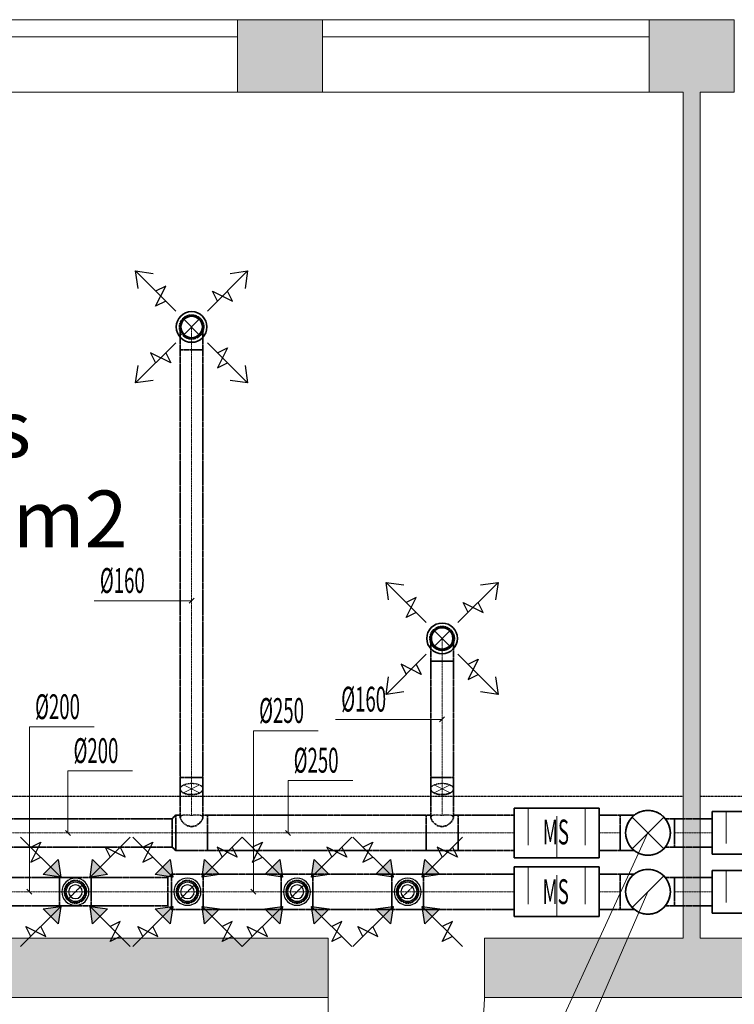
# Model space of a CAD drawing. Units: millimetres. Extents: x 0 to 188034, y -45709 to 84606.
# Drawn here: x 148477 to 153511, y 75458 to 82395 of the extents above; entities that cross this region are included whole.
import ezdxf
from ezdxf.enums import TextEntityAlignment as Align

# ---------------------------------------------------------------- set-up
doc = ezdxf.new("R2010")
doc.units = ezdxf.units.MM
for name, pattern in [('CenterLine', [17.2, 13, -2, 0.2, -2]), ('Hidden', [3, 2, -1]), ('UnderCeiling', [6.7, 4.2, -1, 0.5, -1])]:
    doc.linetypes.add(name, pattern=pattern)
for name, color, linetype, lineweight in [('ArchiCAD Doors_Pen_No__100', 7, 'Continuous', 20), ('ArchiCAD Windows_Pen_No__100', 7, 'Continuous', 20), ('GARNIIS', 5, 'Hidden', 30), ('Vormistus.ruumitsoonid_Pen_No__100', 7, 'Continuous', 20)]:
    doc.layers.add(name, color=color, linetype=linetype, lineweight=lineweight)
for name, color, linetype in [('VENT--ELEM', 7, 'Continuous'), ('VENT-SP1', 7, 'Continuous'), ('VENT-SP1-ELEM', 7, 'Continuous'), ('VENT-SP1-ELEM-', 7, 'Continuous'), ('VENT-SP1-TEKST', 7, 'Continuous'), ('VENT-VT1', 7, 'Continuous'), ('VENT-VT1-ELEM', 7, 'Continuous'), ('VENT-VT1-ELEM-', 7, 'Continuous'), ('VENT-VT1-TEKST', 7, 'Continuous')]:
    doc.layers.add(name, color=color, linetype=linetype)
doc.styles.add('a_ust', font='romans.shx', dxfattribs={"width": 0.55})
doc.styles.add('GENERATED_STYLE_1', font='arial.ttf')
doc.styles.add('GENERATED_STYLE_2', font='simplex8.shx')

# ---------------------------------------------------------------- blocks, each defined once
blk = doc.blocks.new('klass_080_65_2', base_point=(-292581.6, -10718.3))
at = {"linetype": 'Continuous', "lineweight": 0, "flags": 1}
for tag in ['ROOM_NUMBER', 'ROOM_AREA', 'ROOM_PERIM', 'ROOM_WALLS_SURF', 'ROOM_DOORS_SURF', 'ROOM_WINDS_SURF', 'ROOM_BASELEV', 'ROOM_HEIGHT', 'ROOM_NET_AREA', 'ROOM_REDUCED_AREA', 'ROOM_CALC_AREA', 'ROOM_VOLUME']:
    blk.add_attdef(tag, text='', height=2000, dxfattribs=at).set_placement((-292581.6, -11751.4), align=Align.BOTTOM_LEFT)
at = {"layer": 'Vormistus.ruumitsoonid_Pen_No__100', "linetype": 'Continuous', "insert": (-293907.3, -10809.7), "char_height": 400, "attachment_point": 1, "style": 'GENERATED_STYLE_1'}
blk.add_mtext('{A: 50,2 m2}', dxfattribs=at)
at = {"layer": 'Vormistus.ruumitsoonid_Pen_No__100', "style": 'GENERATED_STYLE_2'}
blk.add_attdef('ROOM_NAME', text='', height=400, dxfattribs=at).set_placement((-293265.5, -10699.4), align=Align.BOTTOM_LEFT)
blk = doc.blocks.new('PÕHIKORRUSE PLAAN_ALUS')
at = {"linetype": 'Continuous', "lineweight": 0}
for points in [[(64428, 90306.1), (64428, 89966.1), (65028, 89966.1), (65028, 90306.1), (65028, 90356.1), (65028, 90476.1), (64428, 90476.1), (64428, 90356.1)], [(67328, 90306.1), (67328, 89966.1), (67928, 89966.1), (67928, 90306.1), (67928, 90356.1), (67928, 90476.1), (67328, 90476.1), (67328, 90356.1)], [(67568, 89966.1), (67568, 84006.1), (67688, 84006.1), (67688, 89966.1)], [(54378, 84006.1), (54378, 83586.1), (65068, 83586.1), (65068, 84006.1)], [(66168, 84006.1), (66168, 83586.1), (71088, 83586.1), (71088, 84006.1)]]:
    blk.add_hatch(color=254, dxfattribs=at).paths.add_polyline_path(points, flags=0)
at = {"color": 254, "linetype": 'Continuous', "lineweight": 0}
for p, q in [((64428, 90476.1), (64428, 90356.1)), ((65028, 90476.1), (64428, 90476.1)), ((65028, 90476.1), (65028, 90356.1)), ((67328, 90476.1), (67328, 90356.1)), ((67928, 90476.1), (67328, 90476.1)), ((67928, 90476.1), (67928, 90356.1)), ((64428, 90356.1), (64428, 90306.1)), ((65028, 90356.1), (65028, 90306.1)), ((67328, 90356.1), (67328, 90306.1)), ((67928, 90356.1), (67928, 90306.1)), ((64428, 90306.1), (64428, 89966.1)), ((65028, 90306.1), (65028, 89966.1)), ((67328, 90306.1), (67328, 89966.1)), ((67928, 90306.1), (67928, 89966.1)), ((64428, 89966.1), (65028, 89966.1)), ((67328, 89966.1), (67568, 89966.1)), ((67568, 89966.1), (67568, 84006.1)), ((67688, 89966.1), (67928, 89966.1)), ((67688, 84006.1), (67688, 89966.1)), ((65068, 84006.1), (59138, 84006.1)), ((65068, 83586.1), (65068, 84006.1)), ((66168, 83586.1), (66168, 84006.1)), ((67568, 84006.1), (66168, 84006.1)), ((71088, 84006.1), (67688, 84006.1)), ((54378, 83586.1), (65068, 83586.1)), ((66168, 83586.1), (71088, 83586.1))]:
    blk.add_line(p, q, dxfattribs=at)
at = {"layer": 'ArchiCAD Doors_Pen_No__100', "color": 254, "linetype": 'Continuous', "lineweight": 0}
for p, q in [((65068, 83586.1), (65068, 84006.1)), ((66168, 83586.1), (66168, 84006.1)), ((65068, 83586.1), (65068, 82486.1))]:
    blk.add_line(p, q, dxfattribs=at)
blk.add_arc((65068, 83586.1), 1100, 270, 0, dxfattribs=at)
at = {"layer": 'ArchiCAD Windows_Pen_No__100', "color": 254, "linetype": 'Continuous', "lineweight": 0}
for p, q in [((64428, 90476.1), (62128, 90476.1)), ((67328, 90476.1), (65028, 90476.1)), ((63278, 90356.1), (62128, 90356.1)), ((64428, 90356.1), (63278, 90356.1)), ((64428, 90356.1), (64428, 90306.1)), ((66178, 90356.1), (65028, 90356.1)), ((65028, 90356.1), (65028, 90306.1)), ((67328, 90356.1), (66178, 90356.1)), ((67328, 90356.1), (67328, 90306.1)), ((64428, 89966.1), (62128, 89966.1)), ((64428, 89966.1), (62128, 89966.1)), ((67328, 89966.1), (65028, 89966.1)), ((67328, 89966.1), (65028, 89966.1))]:
    blk.add_line(p, q, dxfattribs=at)
at = {"color": 254, "linetype": 'Continuous', "lineweight": 0}
ref = blk.add_blockref('klass_080_65_2', (62383.6, 87250.1), dxfattribs=at)
ref.add_attrib('ROOM_NAME', 'klass', dxfattribs={"layer": 'Vormistus.ruumitsoonid_Pen_No__100', "color": 7, "linetype": 'Continuous', "height": 400, "style": 'GENERATED_STYLE_2'}).set_placement((61699.7, 87269), align=Align.BOTTOM_LEFT)

msp = doc.modelspace()

# ---------------------------------------------------------------- hatches: boundary and pattern name
at = {"layer": 'VENT--ELEM', "linetype": 'Continuous', "lineweight": 25}
for points in [[(151089.3, 76477.6), (151107, 76353.9), (150983.3, 76371.6)], [(151436.5, 76371.6), (151312.8, 76353.9), (151330.4, 76477.6)], [(150983.3, 76130.4), (151107, 76148.1), (151089.3, 76024.4)], [(151330.4, 76024.4), (151312.8, 76148.1), (151436.5, 76130.4)]]:
    msp.add_hatch(color=3, dxfattribs=at).paths.add_polyline_path(points, flags=0)
at = {"layer": 'VENT-VT1-ELEM', "linetype": 'Continuous', "lineweight": 25}
for points in [[(148749.3, 76477.6), (148767, 76353.9), (148643.3, 76371.6)], [(149096.5, 76371.6), (148972.8, 76353.9), (148990.4, 76477.6)], [(149538.3, 76477.6), (149556, 76353.9), (149432.3, 76371.6)], [(149885.5, 76371.6), (149761.8, 76353.9), (149779.4, 76477.6)], [(150310.3, 76477.6), (150328, 76353.9), (150204.3, 76371.6)], [(150657.5, 76371.6), (150533.8, 76353.9), (150551.4, 76477.6)], [(148643.3, 76130.4), (148767, 76148.1), (148749.3, 76024.4)], [(148990.4, 76024.4), (148972.8, 76148.1), (149096.5, 76130.4)], [(149432.3, 76130.4), (149556, 76148.1), (149538.3, 76024.4)], [(149779.4, 76024.4), (149761.8, 76148.1), (149885.5, 76130.4)], [(150204.3, 76130.4), (150328, 76148.1), (150310.3, 76024.4)], [(150551.4, 76024.4), (150533.8, 76148.1), (150657.5, 76130.4)]]:
    msp.add_hatch(color=3, dxfattribs=at).paths.add_polyline_path(points, flags=0)

# ---------------------------------------------------------------- linework, layer by layer
at = {"layer": 'GARNIIS'}
for p, q in [((144721, 76925.1), (153151, 76925.1)), ((153271, 76925.1), (158951, 76925.1))]:
    msp.add_line(p, q, dxfattribs=at)
at = {"layer": 'VENT--ELEM', "color": 3, "linetype": 'Continuous', "lineweight": 25}
for p, q in [((151107, 76353.9, 2481), (150824.2, 76636.7, 2481)), ((150894.9, 76566, 2481), (150965.6, 76601.4, 2481)), ((150965.6, 76601.4, 2481), (150894.9, 76460, 2481)), ((151312.8, 76353.9, 2481), (151595.6, 76636.7, 2481)), ((151560.2, 76495.3, 2481), (151418.8, 76566, 2481)), ((151418.8, 76566, 2481), (151454.2, 76495.3, 2481)), ((151524.9, 76566, 2481), (151560.2, 76495.3, 2481)), ((150894.9, 76460, 2481), (150965.6, 76495.3, 2481)), ((151089.3, 76477.6, 2481), (151107, 76353.9, 2481)), ((151312.8, 76353.9, 2481), (151330.4, 76477.6, 2481)), ((151107, 76353.9, 2481), (150983.3, 76371.6, 2481)), ((151436.5, 76371.6, 2481), (151312.8, 76353.9, 2481)), ((151107, 76148.1, 2481), (150824.2, 75865.3, 2481)), ((150983.3, 76130.4, 2481), (151107, 76148.1, 2481)), ((151107, 76148.1, 2481), (151089.3, 76024.4, 2481)), ((151312.8, 76148.1, 2481), (151595.6, 75865.3, 2481)), ((151330.4, 76024.4, 2481), (151312.8, 76148.1, 2481)), ((151312.8, 76148.1, 2481), (151436.5, 76130.4, 2481)), ((151454.2, 75900.6, 2481), (151524.9, 76042, 2481)), ((151524.9, 76042, 2481), (151454.2, 76006.7, 2481)), ((150894.9, 75936, 2481), (150859.5, 76006.7, 2481)), ((150859.5, 76006.7, 2481), (151000.9, 75936, 2481)), ((151000.9, 75936, 2481), (150965.6, 76006.7, 2481)), ((151524.9, 75936, 2481), (151454.2, 75900.6, 2481))]:
    msp.add_line(p, q, dxfattribs=at)
for points in [[(151089.3, 76477.6, 2481), (151107, 76353.9, 2481), (150983.3, 76371.6, 2481)], [(151436.5, 76371.6, 2481), (151312.8, 76353.9, 2481), (151330.4, 76477.6, 2481)], [(150983.3, 76130.4, 2481), (151107, 76148.1, 2481), (151089.3, 76024.4, 2481)], [(151330.4, 76024.4, 2481), (151312.8, 76148.1, 2481), (151436.5, 76130.4, 2481)]]:
    msp.add_3dface(points, dxfattribs=at)
at = {"layer": 'VENT-SP1', "color": 7, "linetype": 'Continuous', "lineweight": 18}
for p, q in [((149631.7, 80173.5, 2840), (149744.8, 80286.6, 2840)), ((149631.7, 80286.6, 2840), (149744.8, 80173.5, 2840)), ((151396.3, 77979.4, 2840), (151509.5, 78092.6, 2840)), ((151396.3, 78092.6, 2840), (151509.5, 77979.4, 2840)), ((149744.8, 77003.6, 2929.6), (149631.7, 76947, 3027.6)), ((149744.8, 76947, 3027.6), (149631.7, 77003.6, 2929.6)), ((151509.5, 77003.6, 2929.6), (151396.3, 76947, 3027.6)), ((151509.5, 76947, 3027.6), (151396.3, 77003.6, 2929.6)), ((153014.4, 76777.4, 3500), (152791.6, 76554.6, 3500)), ((153014.4, 76554.6, 3500), (152791.6, 76777.4, 3500))]:
    msp.add_line(p, q, dxfattribs=at)
at = {"layer": 'VENT-SP1', "color": 7, "linetype": 'Continuous', "lineweight": -3}
for p, q in [((149688.3, 80230.1, 2752.5), (149688.3, 80230.1, 2751.5)), ((151452.9, 78036, 2752.5), (151452.9, 78036, 2751.5)), ((152903, 76666, 2490), (152903, 76666, 2489)), ((152903, 76666, 2557.5), (152903, 76666, 2556.5)), ((152903, 76666, 3225), (152903, 76666, 3224)), ((152903, 76666, 3475), (152903, 76666, 3474))]:
    msp.add_line(p, q, dxfattribs=at)
at = {"layer": 'VENT-SP1', "color": 1, "linetype": 'UnderCeiling', "lineweight": 35}
for p, q in [((149608.3, 77055.3, 3000), (149608.3, 80070.1, 3000)), ((149768.3, 77055.3, 3000), (149768.3, 80070.1, 3000)), ((151372.9, 77055.3, 3000), (151372.9, 77876, 3000)), ((151532.9, 77055.3, 3000), (151532.9, 77876, 3000)), ((149608.3, 76795, 2874.5), (149608.3, 76975.3, 2978.6)), ((149768.3, 76795, 2874.5), (149768.3, 76975.3, 2978.6)), ((151372.9, 76795, 2874.5), (151372.9, 76975.3, 2978.6)), ((151532.9, 76795, 2874.5), (151532.9, 76975.3, 2978.6)), ((149608.3, 76774.3, 2862.5), (149608.3, 76795, 2874.5)), ((149768.3, 76774.3, 2862.5), (149768.3, 76795, 2874.5)), ((151372.9, 76774.3, 2862.5), (151372.9, 76795, 2874.5)), ((151532.9, 76774.3, 2862.5), (151532.9, 76795, 2874.5)), ((148082.2, 76766, 2800), (149551.3, 76766, 2800)), ((149576.3, 76791, 2800), (149551.3, 76766, 2800)), ((149608.3, 76791, 2800), (149576.3, 76791, 2800)), ((149608.3, 76774.3, 2862.5), (149614.4, 76755.6, 2887.1)), ((149614.4, 76755.6, 2887.1), (149631.7, 76734.2, 2904.7)), ((149631.7, 76734.2, 2904.7), (149657.7, 76716.3, 2914.4)), ((149718.9, 76716.3, 2914.4), (149744.8, 76734.2, 2904.7)), ((149744.8, 76734.2, 2904.7), (149762.2, 76755.6, 2887.1)), ((149762.2, 76755.6, 2887.1), (149768.3, 76774.3, 2862.5)), ((149800.3, 76791, 2800), (149768.3, 76791, 2800)), ((149800.3, 76791, 2800), (151340.9, 76791, 2800)), ((151372.9, 76791, 2800), (151340.9, 76791, 2800)), ((151372.9, 76774.3, 2862.5), (151379, 76755.6, 2887.1)), ((151379, 76755.6, 2887.1), (151396.3, 76734.2, 2904.7)), ((151396.3, 76734.2, 2904.7), (151422.3, 76716.3, 2914.4)), ((151483.5, 76716.3, 2914.4), (151509.5, 76734.2, 2904.7)), ((151509.5, 76734.2, 2904.7), (151526.8, 76755.6, 2887.1)), ((151526.8, 76755.6, 2887.1), (151532.9, 76774.3, 2862.5)), ((151564.9, 76791, 2800), (151532.9, 76791, 2800)), ((151564.9, 76791, 2800), (151959.9, 76791, 2800)), ((152559.9, 76791, 2800), (152708, 76791, 2800)), ((152807.2, 76791, 2800), (152708, 76791, 2800)), ((153024.7, 76766, 2800), (153090.5, 76766, 2800)), ((153090.5, 76766, 2800), (153354, 76766, 2800)), ((149657.7, 76716.3, 2914.4), (149688.3, 76709.2, 2917.3)), ((149688.3, 76709.2, 2917.3), (149718.9, 76716.3, 2914.4)), ((151422.3, 76716.3, 2914.4), (151452.9, 76709.2, 2917.3)), ((151452.9, 76709.2, 2917.3), (151483.5, 76716.3, 2914.4)), ((148082.2, 76566, 2800), (149551.3, 76566, 2800)), ((149576.3, 76541, 2800), (149551.3, 76566, 2800)), ((149800.3, 76541, 2800), (149576.3, 76541, 2800)), ((149800.3, 76541, 2800), (151340.9, 76541, 2800)), ((151564.9, 76541, 2800), (151340.9, 76541, 2800)), ((151564.9, 76541, 2800), (151959.9, 76541, 2800)), ((152559.9, 76541, 2800), (152708, 76541, 2800)), ((152807.2, 76541, 2800), (152708, 76541, 2800)), ((153024.7, 76566, 2800), (153090.5, 76566, 2800)), ((153090.5, 76566, 2800), (153354, 76566, 2800))]:
    msp.add_line(p, q, dxfattribs=at)
at = {"layer": 'VENT-SP1', "color": 7, "linetype": 'CenterLine', "lineweight": 18}
for p, q in [((149688.3, 77055.3, 3000), (149688.3, 80070.1, 3000)), ((151452.9, 77055.3, 3000), (151452.9, 77876, 3000)), ((149688.3, 76795, 2874.5), (149688.3, 76975.3, 2978.6)), ((151452.9, 76795, 2874.5), (151452.9, 76975.3, 2978.6)), ((148082.2, 76666, 2800), (149551.3, 76666, 2800)), ((149576.3, 76666, 2800), (149551.3, 76666, 2800)), ((149800.3, 76666, 2800), (149576.3, 76666, 2800)), ((149800.3, 76666, 2800), (151340.9, 76666, 2800)), ((151564.9, 76666, 2800), (151340.9, 76666, 2800)), ((151564.9, 76666, 2800), (151959.9, 76666, 2800)), ((152559.9, 76666, 2800), (152708, 76666, 2800)), ((152903, 76666, 2625), (152903, 76666, 2975)), ((153090.5, 76666, 2800), (153354, 76666, 2800))]:
    msp.add_line(p, q, dxfattribs=at)
at = {"layer": 'VENT-SP1', "color": 7, "linetype": 'Hidden', "lineweight": -3}
for p, q in [((149614.4, 76786.3, 2834.1), (149608.3, 76774.3, 2862.5)), ((149631.7, 76790.8, 2806.7), (149614.4, 76786.3, 2834.1)), ((149657.7, 76790.3, 2786.4), (149631.7, 76790.8, 2806.7)), ((149688.3, 76789.2, 2778.7), (149657.7, 76790.3, 2786.4)), ((149718.9, 76790.3, 2786.4), (149688.3, 76789.2, 2778.7)), ((149744.8, 76790.8, 2806.7), (149718.9, 76790.3, 2786.4)), ((149762.2, 76786.3, 2834.1), (149744.8, 76790.8, 2806.7)), ((149768.3, 76774.3, 2862.5), (149762.2, 76786.3, 2834.1)), ((151379, 76786.3, 2834.1), (151372.9, 76774.3, 2862.5)), ((151396.3, 76790.8, 2806.7), (151379, 76786.3, 2834.1)), ((151422.3, 76790.3, 2786.4), (151396.3, 76790.8, 2806.7)), ((151452.9, 76789.2, 2778.7), (151422.3, 76790.3, 2786.4)), ((151483.5, 76790.3, 2786.4), (151452.9, 76789.2, 2778.7)), ((151509.5, 76790.8, 2806.7), (151483.5, 76790.3, 2786.4)), ((151526.8, 76786.3, 2834.1), (151509.5, 76790.8, 2806.7)), ((151532.9, 76774.3, 2862.5), (151526.8, 76786.3, 2834.1))]:
    msp.add_line(p, q, dxfattribs=at)
at = {"layer": 'VENT-SP1', "color": 1, "linetype": 'UnderCeiling', "lineweight": 35}
msp.add_circle((152903, 76666, 2975), 157.5, dxfattribs=at)
at = {"layer": 'VENT-SP1', "color": 1, "linetype": 'Continuous', "lineweight": 35}
msp.add_circle((152903, 76666, 3500), 157.5, dxfattribs=at)
at = {"layer": 'VENT-SP1', "color": 1, "linetype": 'UnderCeiling', "lineweight": 35, "extrusion": (0, 0, -1)}
for centre in [(149688.3, 80230.1, 2840), (151452.9, 78036, 2840)]:
    msp.add_ellipse(centre, major_axis=(-80, 0), ratio=1, start_param=0, end_param=3.141593, dxfattribs=at)
at = {"layer": 'VENT-SP1', "color": 7, "linetype": 'Hidden', "lineweight": -3, "extrusion": (0, 0, -1)}
for centre in [(149688.3, 80230.1, 2840), (151452.9, 78036, 2840)]:
    msp.add_ellipse(centre, major_axis=(80, 0), ratio=1, start_param=0, end_param=3.141593, dxfattribs=at)
at = {"layer": 'VENT-SP1', "color": 1, "linetype": 'UnderCeiling', "lineweight": 35, "extrusion": (-1, 0, 0)}
for centre, major_axis, end_param in [((149608.3, 80070.1, 2840), (0, 0, 160), 1.570796), ((149768.3, 80070.1, 2840), (0, 0, 160), 1.570796), ((151372.9, 77876, 2840), (0, 0, 160), 1.570796), ((151532.9, 77876, 2840), (0, 0, 160), 1.570796), ((149551.3, 76666, 2800), (0, -100), 3.141593), ((149576.3, 76666, 2800), (0, -125), 3.141593), ((149800.3, 76666, 2800), (0, -125), 3.141593), ((151340.9, 76666, 2800), (0, -125), 3.141593), ((151564.9, 76666, 2800), (0, -125), 3.141593), ((152708, 76666, 2800), (0, -125), 3.141593)]:
    msp.add_ellipse(centre, major_axis=major_axis, ratio=1, start_param=0, end_param=end_param, dxfattribs=at)
at = {"layer": 'VENT-SP1', "color": 7, "linetype": 'CenterLine', "lineweight": 18, "extrusion": (-1, 0, 0)}
for centre in [(149688.3, 80070.1, 2840), (151452.9, 77876, 2840)]:
    msp.add_ellipse(centre, major_axis=(0, 0, 160), ratio=1, start_param=0, end_param=1.570796, dxfattribs=at)
at = {"layer": 'VENT-SP1', "color": 1, "linetype": 'UnderCeiling', "lineweight": 35, "extrusion": (0, -1, 0)}
for centre in [(149688.3, 80070.1, 3000), (151452.9, 77876, 3000)]:
    msp.add_ellipse(centre, major_axis=(80, 0), ratio=1, start_param=0, end_param=3.141593, dxfattribs=at)
at = {"layer": 'VENT-SP1', "color": 1, "linetype": 'UnderCeiling', "lineweight": 35, "extrusion": (0, 1, 0)}
for centre in [(149688.3, 77055.3, 3000), (151452.9, 77055.3, 3000)]:
    msp.add_ellipse(centre, major_axis=(-80, 0), ratio=1, start_param=0, end_param=3.141593, dxfattribs=at)
at = {"layer": 'VENT-SP1', "color": 1, "linetype": 'UnderCeiling', "lineweight": 35, "extrusion": (1, 0, 0)}
for centre, major_axis, end_param in [((149608.3, 77055.3, 2840), (0, 0, 160), 0.523599), ((149768.3, 77055.3, 2840), (0, 0, 160), 0.523599), ((151372.9, 77055.3, 2840), (0, 0, 160), 0.523599), ((151532.9, 77055.3, 2840), (0, 0, 160), 0.523599), ((153090.5, 76666, 2800), (0, 100), 3.141593)]:
    msp.add_ellipse(centre, major_axis=major_axis, ratio=1, start_param=0, end_param=end_param, dxfattribs=at)
at = {"layer": 'VENT-SP1', "color": 7, "linetype": 'Hidden', "lineweight": -3, "extrusion": (0, -0.866025, -0.5)}
for centre in [(149688.3, 76975.3, 2978.6), (151452.9, 76975.3, 2978.6)]:
    msp.add_ellipse(centre, major_axis=(-80, 0), ratio=1, start_param=0, end_param=3.141593, dxfattribs=at)
at = {"layer": 'VENT-SP1', "color": 7, "linetype": 'CenterLine', "lineweight": 18, "extrusion": (1, 0, 0)}
for centre in [(149688.3, 77055.3, 2840), (151452.9, 77055.3, 2840)]:
    msp.add_ellipse(centre, major_axis=(0, 0, 160), ratio=1, start_param=0, end_param=0.523599, dxfattribs=at)
at = {"layer": 'VENT-SP1', "color": 1, "linetype": 'UnderCeiling', "lineweight": 35, "extrusion": (0, -0.866025, -0.5)}
for centre in [(149688.3, 76975.3, 2978.6), (151452.9, 76975.3, 2978.6)]:
    msp.add_ellipse(centre, major_axis=(80, 0), ratio=1, start_param=0, end_param=3.141593, dxfattribs=at)
at = {"layer": 'VENT-SP1-ELEM', "color": 3, "linetype": 'Continuous', "lineweight": 25}
for p, q in [((149576.5, 80341.8, 2644), (149293.7, 80624.6, 2644)), ((149311.4, 80500.9, 2644), (149293.7, 80624.6, 2644)), ((149293.7, 80624.6, 2644), (149417.4, 80607, 2644)), ((149311.4, 80500.9, 2644), (149293.7, 80624.6, 2644)), ((149293.7, 80624.6, 2644), (149417.4, 80607, 2644)), ((149800, 80341.8, 2644), (150082.8, 80624.6, 2644)), ((149959.1, 80607, 2644), (150082.8, 80624.6, 2644)), ((149959.1, 80607, 2644), (150082.8, 80624.6, 2644)), ((150082.8, 80624.6, 2644), (150065.2, 80500.9, 2644)), ((150082.8, 80624.6, 2644), (150065.2, 80500.9, 2644)), ((149435.1, 80377.2, 2644), (149505.8, 80518.6, 2644)), ((149505.8, 80518.6, 2644), (149435.1, 80483.2, 2644)), ((149870.7, 80412.5, 2644), (149835.3, 80483.2, 2644)), ((149835.3, 80483.2, 2644), (149976.8, 80412.5, 2644)), ((149976.8, 80412.5, 2644), (149941.4, 80483.2, 2644)), ((149505.8, 80412.5, 2644), (149435.1, 80377.2, 2644)), ((149576.5, 80118.4, 2644), (149293.7, 79835.5, 2644)), ((149800, 80118.4, 2644), (150082.8, 79835.5, 2644)), ((149870.7, 80047.6, 2644), (149941.4, 80083, 2644)), ((149941.4, 80083, 2644), (149870.7, 79941.6, 2644)), ((149541.2, 79976.9, 2644), (149399.8, 80047.6, 2644)), ((149399.8, 80047.6, 2644), (149435.1, 79976.9, 2644)), ((149505.8, 80047.6, 2644), (149541.2, 79976.9, 2644)), ((149293.7, 79835.5, 2644), (149311.4, 79959.3, 2644)), ((149293.7, 79835.5, 2644), (149311.4, 79959.3, 2644)), ((149870.7, 79941.6, 2644), (149941.4, 79976.9, 2644)), ((150065.2, 79959.3, 2644), (150082.8, 79835.5, 2644)), ((150065.2, 79959.3, 2644), (150082.8, 79835.5, 2644)), ((149417.4, 79853.2, 2644), (149293.7, 79835.5, 2644)), ((149417.4, 79853.2, 2644), (149293.7, 79835.5, 2644)), ((150082.8, 79835.5, 2644), (149959.1, 79853.2, 2644)), ((150082.8, 79835.5, 2644), (149959.1, 79853.2, 2644)), ((151341.2, 78147.7, 2644), (151058.3, 78430.6, 2644)), ((151076, 78306.8, 2644), (151058.3, 78430.6, 2644)), ((151058.3, 78430.6, 2644), (151182.1, 78412.9, 2644)), ((151076, 78306.8, 2644), (151058.3, 78430.6, 2644)), ((151058.3, 78430.6, 2644), (151182.1, 78412.9, 2644)), ((151564.6, 78147.7, 2644), (151847.5, 78430.6, 2644)), ((151723.7, 78412.9, 2644), (151847.5, 78430.6, 2644)), ((151723.7, 78412.9, 2644), (151847.5, 78430.6, 2644)), ((151847.5, 78430.6, 2644), (151829.8, 78306.8, 2644)), ((151847.5, 78430.6, 2644), (151829.8, 78306.8, 2644)), ((151199.8, 78183.1, 2644), (151270.5, 78324.5, 2644)), ((151270.5, 78324.5, 2644), (151199.8, 78289.1, 2644)), ((151635.3, 78218.4, 2644), (151600, 78289.1, 2644)), ((151600, 78289.1, 2644), (151741.4, 78218.4, 2644)), ((151741.4, 78218.4, 2644), (151706.1, 78289.1, 2644)), ((151270.5, 78218.4, 2644), (151199.8, 78183.1, 2644)), ((151341.2, 77924.3, 2644), (151058.3, 77641.4, 2644)), ((151564.6, 77924.3, 2644), (151847.5, 77641.4, 2644)), ((151305.8, 77782.8, 2644), (151164.4, 77853.6, 2644)), ((151164.4, 77853.6, 2644), (151199.8, 77782.8, 2644)), ((151270.5, 77853.6, 2644), (151305.8, 77782.8, 2644)), ((151635.3, 77853.6, 2644), (151706.1, 77888.9, 2644)), ((151706.1, 77888.9, 2644), (151635.3, 77747.5, 2644)), ((151058.3, 77641.4, 2644), (151076, 77765.2, 2644)), ((151058.3, 77641.4, 2644), (151076, 77765.2, 2644)), ((151635.3, 77747.5, 2644), (151706.1, 77782.8, 2644)), ((151829.8, 77765.2, 2644), (151847.5, 77641.4, 2644)), ((151829.8, 77765.2, 2644), (151847.5, 77641.4, 2644)), ((151182.1, 77659.1, 2644), (151058.3, 77641.4, 2644)), ((151182.1, 77659.1, 2644), (151058.3, 77641.4, 2644)), ((151847.5, 77641.4, 2644), (151723.7, 77659.1, 2644)), ((151847.5, 77641.4, 2644), (151723.7, 77659.1, 2644))]:
    msp.add_line(p, q, dxfattribs=at)
at = {"layer": 'VENT-SP1-ELEM-', "color": 6, "linetype": 'Continuous', "lineweight": 35}
for p, q in [((151959.9, 76841, 2800), (152559.9, 76841, 2800)), ((153354, 76816, 2800), (153954, 76816, 2800)), ((153354, 76516, 2800), (153954, 76516, 2800)), ((151959.9, 76491, 2800), (152559.9, 76491, 2800))]:
    msp.add_line(p, q, dxfattribs=at)
at = {"layer": 'VENT-SP1-ELEM-', "color": 7, "linetype": 'Continuous', "lineweight": 18}
for p, q in [((152059.9, 76841, 2800), (152059.9, 76578.5, 2800)), ((152459.9, 76841, 2800), (152459.9, 76578.5, 2800)), ((153454, 76816, 2800), (153454, 76591, 2800)), ((152259.9, 76782.7, 2800), (152259.9, 76491, 2800))]:
    msp.add_line(p, q, dxfattribs=at)
at = {"layer": 'VENT-SP1-ELEM-', "color": 1, "linetype": 'Continuous', "lineweight": 35}
for centre, radius in [((149688.3, 80230.1, 2665), 108), ((149688.3, 80230.1, 2665), 75.6), ((151452.9, 78036, 2665), 108), ((151452.9, 78036, 2665), 75.6)]:
    msp.add_circle(centre, radius, dxfattribs=at)
at = {"layer": 'VENT-SP1-ELEM-', "color": 7, "linetype": 'Hidden', "lineweight": -3}
for centre in [(149688.3, 80230.1, 2642), (151452.9, 78036, 2642)]:
    msp.add_circle(centre, 86.4, dxfattribs=at)
at = {"layer": 'VENT-SP1-ELEM-', "color": 6, "linetype": 'Continuous', "lineweight": 35, "extrusion": (1, 0, 0)}
for centre, major_axis in [((151959.9, 76666, 2800), (0, 175)), ((152559.9, 76666, 2800), (0, 175)), ((153354, 76666, 2800), (0, 150)), ((152559.9, 76666, 2800), (0, 125))]:
    msp.add_ellipse(centre, major_axis=major_axis, ratio=1, start_param=0, end_param=3.141593, dxfattribs=at)
at = {"layer": 'VENT-SP1-ELEM-', "color": 6, "linetype": 'Continuous', "lineweight": 35, "extrusion": (-1, 0, 0)}
for centre, major_axis in [((151959.9, 76666, 2800), (0, -125)), ((153354, 76666, 2800), (0, -100))]:
    msp.add_ellipse(centre, major_axis=major_axis, ratio=1, start_param=0, end_param=3.141593, dxfattribs=at)
at = {"layer": 'VENT-SP1-TEKST', "color": 7, "linetype": 'Continuous', "lineweight": 18}
for p, q in [((149670.6, 78283.9, 3000), (149705.9, 78319.3, 3000)), ((149458.3, 78301.6, 3000), (149002.4, 78301.6, 3000)), ((149688.3, 78301.6, 3000), (149458.3, 78301.6, 3000)), ((151158.1, 77465.6, 3000), (150702.3, 77465.6, 3000)), ((151452.9, 77465.6, 3000), (151158.1, 77465.6, 3000)), ((151435.2, 77448, 3000), (151470.6, 77483.3, 3000)), ((148816.7, 76666, 2800), (148816.7, 77103, 2800)), ((148816.7, 77103, 2800), (149272.5, 77103, 2800)), ((150367.3, 76666, 2800), (150367.3, 77035.2, 2800)), ((150367.3, 77035.2, 2800), (150823.1, 77035.2, 2800)), ((148799, 76683.7, 2800), (148834.4, 76648.3, 2800)), ((150349.6, 76683.7, 2800), (150385, 76648.3, 2800)), ((152903, 76666, 3500), (150574, 71602, 3500))]:
    msp.add_line(p, q, dxfattribs=at)
at = {"layer": 'VENT-VT1', "color": 2, "linetype": 'UnderCeiling', "lineweight": 35}
for p, q in [((148757.9, 76351, 2800), (148196.9, 76351, 2800)), ((148757.9, 76351, 2800), (148981.9, 76351, 2800)), ((149521.9, 76351, 2800), (148981.9, 76351, 2800)), ((149546.9, 76376, 2800), (149521.9, 76351, 2800)), ((149546.9, 76376, 2800), (149770.9, 76376, 2800)), ((150318.9, 76376, 2800), (149770.9, 76376, 2800)), ((150542.9, 76376, 2800), (150318.9, 76376, 2800)), ((150542.9, 76376, 2800), (151097.9, 76376, 2800)), ((151321.9, 76376, 2800), (151097.9, 76376, 2800)), ((151321.9, 76376, 2800), (151959.9, 76376, 2800)), ((152559.9, 76376, 2800), (152708, 76376, 2800)), ((152807.2, 76376, 2800), (152708, 76376, 2800)), ((153024.7, 76351, 2800), (153090.5, 76351, 2800)), ((153090.5, 76351, 2800), (153354, 76351, 2800)), ((148757.9, 76151, 2800), (148196.9, 76151, 2800)), ((148757.9, 76151, 2800), (148981.9, 76151, 2800)), ((149521.9, 76151, 2800), (148981.9, 76151, 2800)), ((149546.9, 76126, 2800), (149521.9, 76151, 2800)), ((149546.9, 76126, 2800), (149770.9, 76126, 2800)), ((150318.9, 76126, 2800), (149770.9, 76126, 2800)), ((150542.9, 76126, 2800), (150318.9, 76126, 2800)), ((150542.9, 76126, 2800), (151097.9, 76126, 2800)), ((151321.9, 76126, 2800), (151097.9, 76126, 2800)), ((151321.9, 76126, 2800), (151959.9, 76126, 2800)), ((152559.9, 76126, 2800), (152708, 76126, 2800)), ((152807.2, 76126, 2800), (152708, 76126, 2800)), ((153024.7, 76151, 2800), (153090.5, 76151, 2800)), ((153090.5, 76151, 2800), (153354, 76151, 2800))]:
    msp.add_line(p, q, dxfattribs=at)
at = {"layer": 'VENT-VT1', "color": 7, "linetype": 'Hidden', "lineweight": -3}
for p, q in [((148926.4, 76307.6, 2676), (148813.3, 76194.4, 2676)), ((149715.4, 76307.6, 2651), (149602.3, 76194.4, 2651)), ((150374.3, 76194.4, 2651), (150487.4, 76307.6, 2651)), ((151153.3, 76194.4, 2651), (151266.4, 76307.6, 2651))]:
    msp.add_line(p, q, dxfattribs=at)
at = {"layer": 'VENT-VT1', "color": 7, "linetype": 'Continuous', "lineweight": 18}
msp.add_line((153014.4, 76362.4, 3500), (152791.6, 76139.6, 3500), dxfattribs=at)
at = {"layer": 'VENT-VT1', "color": 7, "linetype": 'CenterLine', "lineweight": 18}
for p, q in [((148757.9, 76251, 2800), (148196.9, 76251, 2800)), ((148757.9, 76251, 2800), (148981.9, 76251, 2800)), ((149521.9, 76251, 2800), (148981.9, 76251, 2800)), ((149546.9, 76251, 2800), (149521.9, 76251, 2800)), ((149546.9, 76251, 2800), (149770.9, 76251, 2800)), ((150318.9, 76251, 2800), (149770.9, 76251, 2800)), ((150542.9, 76251, 2800), (150318.9, 76251, 2800)), ((150542.9, 76251, 2800), (151097.9, 76251, 2800)), ((151321.9, 76251, 2800), (151097.9, 76251, 2800)), ((151321.9, 76251, 2800), (151959.9, 76251, 2800)), ((152559.9, 76251, 2800), (152708, 76251, 2800)), ((152903, 76251, 2625), (152903, 76251, 2975)), ((153090.5, 76251, 2800), (153354, 76251, 2800))]:
    msp.add_line(p, q, dxfattribs=at)
at = {"layer": 'VENT-VT1', "color": 7, "linetype": 'Continuous', "lineweight": -3}
for p, q in [((148869.9, 76251, 2588), (148869.9, 76251, 2587)), ((149658.9, 76251, 2575.5), (149658.9, 76251, 2574.5)), ((150430.9, 76251, 2575.5), (150430.9, 76251, 2574.5)), ((151209.9, 76251, 2575.5), (151209.9, 76251, 2574.5)), ((152903, 76251, 2490), (152903, 76251, 2489)), ((152903, 76251, 2557.5), (152903, 76251, 2556.5)), ((152903, 76251, 3225), (152903, 76251, 3224)), ((152903, 76251, 3475), (152903, 76251, 3474))]:
    msp.add_line(p, q, dxfattribs=at)
at = {"layer": 'VENT-VT1', "color": 2, "linetype": 'UnderCeiling', "lineweight": 35}
msp.add_circle((152903, 76251, 2975), 157.5, dxfattribs=at)
at = {"layer": 'VENT-VT1', "color": 2, "linetype": 'Continuous', "lineweight": 35}
msp.add_circle((152903, 76251, 3500), 157.5, dxfattribs=at)
at = {"layer": 'VENT-VT1', "color": 7, "linetype": 'Hidden', "lineweight": -3, "extrusion": (0, 0, -1)}
for centre in [(-148869.9, 76251, -2676), (-149658.9, 76251, -2651), (-150430.9, 76251, -2651), (-151209.9, 76251, -2651)]:
    msp.add_circle(centre, 80, dxfattribs=at)
at = {"layer": 'VENT-VT1', "color": 2, "linetype": 'UnderCeiling', "lineweight": 35, "extrusion": (1, 0, 0)}
for centre, major_axis in [((148757.9, 76251, 2800), (0, 100)), ((148981.9, 76251, 2800), (0, 100)), ((149770.9, 76251, 2800), (0, 125)), ((153090.5, 76251, 2800), (0, 100))]:
    msp.add_ellipse(centre, major_axis=major_axis, ratio=1, start_param=0, end_param=3.141593, dxfattribs=at)
at = {"layer": 'VENT-VT1', "color": 2, "linetype": 'UnderCeiling', "lineweight": 35, "extrusion": (-1, 0, 0)}
for centre, major_axis in [((149521.9, 76251, 2800), (0, -100)), ((149546.9, 76251, 2800), (0, -125)), ((150318.9, 76251, 2800), (0, -125)), ((150542.9, 76251, 2800), (0, -125)), ((151097.9, 76251, 2800), (0, -125)), ((151321.9, 76251, 2800), (0, -125)), ((152708, 76251, 2800), (0, -125))]:
    msp.add_ellipse(centre, major_axis=major_axis, ratio=1, start_param=0, end_param=3.141593, dxfattribs=at)
at = {"layer": 'VENT-VT1-ELEM', "color": 3, "linetype": 'Continuous', "lineweight": 25}
for p, q in [((148767, 76353.9, 2481), (148484.2, 76636.7, 2481)), ((148554.9, 76566, 2481), (148625.6, 76601.4, 2481)), ((148625.6, 76601.4, 2481), (148554.9, 76460, 2481)), ((148972.8, 76353.9, 2481), (149255.6, 76636.7, 2481)), ((149556, 76353.9, 2481), (149273.2, 76636.7, 2481)), ((149343.9, 76566, 2481), (149414.6, 76601.4, 2481)), ((149414.6, 76601.4, 2481), (149343.9, 76460, 2481)), ((149761.8, 76353.9, 2481), (150044.6, 76636.7, 2481)), ((150328, 76353.9, 2481), (150045.2, 76636.7, 2481)), ((150115.9, 76566, 2481), (150186.6, 76601.4, 2481)), ((150186.6, 76601.4, 2481), (150115.9, 76460, 2481)), ((150533.8, 76353.9, 2481), (150816.6, 76636.7, 2481)), ((149220.2, 76495.3, 2481), (149078.8, 76566, 2481)), ((149078.8, 76566, 2481), (149114.2, 76495.3, 2481)), ((149184.9, 76566, 2481), (149220.2, 76495.3, 2481)), ((150009.2, 76495.3, 2481), (149867.8, 76566, 2481)), ((149867.8, 76566, 2481), (149903.2, 76495.3, 2481)), ((149973.9, 76566, 2481), (150009.2, 76495.3, 2481)), ((150781.2, 76495.3, 2481), (150639.8, 76566, 2481)), ((150639.8, 76566, 2481), (150675.2, 76495.3, 2481)), ((150745.9, 76566, 2481), (150781.2, 76495.3, 2481)), ((148554.9, 76460, 2481), (148625.6, 76495.3, 2481)), ((148749.3, 76477.6, 2481), (148767, 76353.9, 2481)), ((148972.8, 76353.9, 2481), (148990.4, 76477.6, 2481)), ((149343.9, 76460, 2481), (149414.6, 76495.3, 2481)), ((149538.3, 76477.6, 2481), (149556, 76353.9, 2481)), ((149761.8, 76353.9, 2481), (149779.4, 76477.6, 2481)), ((150115.9, 76460, 2481), (150186.6, 76495.3, 2481)), ((150310.3, 76477.6, 2481), (150328, 76353.9, 2481)), ((150533.8, 76353.9, 2481), (150551.4, 76477.6, 2481)), ((148767, 76353.9, 2481), (148643.3, 76371.6, 2481)), ((149096.5, 76371.6, 2481), (148972.8, 76353.9, 2481)), ((149556, 76353.9, 2481), (149432.3, 76371.6, 2481)), ((149885.5, 76371.6, 2481), (149761.8, 76353.9, 2481)), ((150328, 76353.9, 2481), (150204.3, 76371.6, 2481)), ((150657.5, 76371.6, 2481), (150533.8, 76353.9, 2481)), ((148767, 76148.1, 2481), (148484.2, 75865.3, 2481)), ((148643.3, 76130.4, 2481), (148767, 76148.1, 2481)), ((148767, 76148.1, 2481), (148749.3, 76024.4, 2481)), ((148972.8, 76148.1, 2481), (149255.6, 75865.3, 2481)), ((148990.4, 76024.4, 2481), (148972.8, 76148.1, 2481)), ((148972.8, 76148.1, 2481), (149096.5, 76130.4, 2481)), ((149556, 76148.1, 2481), (149273.2, 75865.3, 2481)), ((149432.3, 76130.4, 2481), (149556, 76148.1, 2481)), ((149556, 76148.1, 2481), (149538.3, 76024.4, 2481)), ((149761.8, 76148.1, 2481), (150044.6, 75865.3, 2481)), ((149779.4, 76024.4, 2481), (149761.8, 76148.1, 2481)), ((149761.8, 76148.1, 2481), (149885.5, 76130.4, 2481)), ((150328, 76148.1, 2481), (150045.2, 75865.3, 2481)), ((150204.3, 76130.4, 2481), (150328, 76148.1, 2481)), ((150328, 76148.1, 2481), (150310.3, 76024.4, 2481)), ((150533.8, 76148.1, 2481), (150816.6, 75865.3, 2481)), ((150551.4, 76024.4, 2481), (150533.8, 76148.1, 2481)), ((150533.8, 76148.1, 2481), (150657.5, 76130.4, 2481)), ((149114.2, 75900.6, 2481), (149184.9, 76042, 2481)), ((149184.9, 76042, 2481), (149114.2, 76006.7, 2481)), ((149903.2, 75900.6, 2481), (149973.9, 76042, 2481)), ((149973.9, 76042, 2481), (149903.2, 76006.7, 2481)), ((150675.2, 75900.6, 2481), (150745.9, 76042, 2481)), ((150745.9, 76042, 2481), (150675.2, 76006.7, 2481)), ((148554.9, 75936, 2481), (148519.5, 76006.7, 2481)), ((148519.5, 76006.7, 2481), (148660.9, 75936, 2481)), ((148660.9, 75936, 2481), (148625.6, 76006.7, 2481)), ((149343.9, 75936, 2481), (149308.5, 76006.7, 2481)), ((149308.5, 76006.7, 2481), (149449.9, 75936, 2481)), ((149449.9, 75936, 2481), (149414.6, 76006.7, 2481)), ((150115.9, 75936, 2481), (150080.5, 76006.7, 2481)), ((150080.5, 76006.7, 2481), (150221.9, 75936, 2481)), ((150221.9, 75936, 2481), (150186.6, 76006.7, 2481)), ((149184.9, 75936, 2481), (149114.2, 75900.6, 2481)), ((149973.9, 75936, 2481), (149903.2, 75900.6, 2481)), ((150745.9, 75936, 2481), (150675.2, 75900.6, 2481))]:
    msp.add_line(p, q, dxfattribs=at)
for points in [[(148749.3, 76477.6, 2481), (148767, 76353.9, 2481), (148643.3, 76371.6, 2481)], [(149096.5, 76371.6, 2481), (148972.8, 76353.9, 2481), (148990.4, 76477.6, 2481)], [(149538.3, 76477.6, 2481), (149556, 76353.9, 2481), (149432.3, 76371.6, 2481)], [(149885.5, 76371.6, 2481), (149761.8, 76353.9, 2481), (149779.4, 76477.6, 2481)], [(150310.3, 76477.6, 2481), (150328, 76353.9, 2481), (150204.3, 76371.6, 2481)], [(150657.5, 76371.6, 2481), (150533.8, 76353.9, 2481), (150551.4, 76477.6, 2481)], [(148643.3, 76130.4, 2481), (148767, 76148.1, 2481), (148749.3, 76024.4, 2481)], [(148990.4, 76024.4, 2481), (148972.8, 76148.1, 2481), (149096.5, 76130.4, 2481)], [(149432.3, 76130.4, 2481), (149556, 76148.1, 2481), (149538.3, 76024.4, 2481)], [(149779.4, 76024.4, 2481), (149761.8, 76148.1, 2481), (149885.5, 76130.4, 2481)], [(150204.3, 76130.4, 2481), (150328, 76148.1, 2481), (150310.3, 76024.4, 2481)], [(150551.4, 76024.4, 2481), (150533.8, 76148.1, 2481), (150657.5, 76130.4, 2481)]]:
    msp.add_3dface(points, dxfattribs=at)
at = {"layer": 'VENT-VT1-ELEM-', "color": 6, "linetype": 'Continuous', "lineweight": 35}
for p, q in [((151959.9, 76426, 2800), (152559.9, 76426, 2800)), ((153354, 76401, 2800), (153954, 76401, 2800)), ((153354, 76101, 2800), (153954, 76101, 2800)), ((151959.9, 76076, 2800), (152559.9, 76076, 2800))]:
    msp.add_line(p, q, dxfattribs=at)
at = {"layer": 'VENT-VT1-ELEM-', "color": 7, "linetype": 'Continuous', "lineweight": 18}
for p, q in [((152059.9, 76426, 2800), (152059.9, 76163.5, 2800)), ((152459.9, 76426, 2800), (152459.9, 76163.5, 2800)), ((153454, 76401, 2800), (153454, 76176, 2800)), ((152259.9, 76367.7, 2800), (152259.9, 76076, 2800))]:
    msp.add_line(p, q, dxfattribs=at)
at = {"layer": 'VENT-VT1-ELEM-', "color": 2, "linetype": 'Continuous', "lineweight": -3, "extrusion": (0, 0, -1)}
for centre, radius in [((-148869.9, 76251, -2500), 95.5), ((-148869.9, 76251, -2481), 75.9), ((-148869.9, 76251, -2480), 66.8), ((-149658.9, 76251, -2500), 95.5), ((-149658.9, 76251, -2481), 75.9), ((-149658.9, 76251, -2480), 66.8), ((-150430.9, 76251, -2500), 95.5), ((-150430.9, 76251, -2481), 75.9), ((-150430.9, 76251, -2480), 66.8), ((-151209.9, 76251, -2500), 95.5), ((-151209.9, 76251, -2481), 75.9), ((-151209.9, 76251, -2480), 66.8), ((-148869.9, 76251, -2524.5), 47.8), ((-149658.9, 76251, -2524.5), 47.8), ((-150430.9, 76251, -2524.5), 47.8), ((-151209.9, 76251, -2524.5), 47.8)]:
    msp.add_circle(centre, radius, dxfattribs=at)
at = {"layer": 'VENT-VT1-ELEM-', "color": 6, "linetype": 'Continuous', "lineweight": 35, "extrusion": (1, 0, 0)}
for centre, major_axis in [((151959.9, 76251, 2800), (0, 175)), ((152559.9, 76251, 2800), (0, 175)), ((153354, 76251, 2800), (0, 150)), ((152559.9, 76251, 2800), (0, 125))]:
    msp.add_ellipse(centre, major_axis=major_axis, ratio=1, start_param=0, end_param=3.141593, dxfattribs=at)
at = {"layer": 'VENT-VT1-ELEM-', "color": 6, "linetype": 'Continuous', "lineweight": 35, "extrusion": (-1, 0, 0)}
for centre, major_axis in [((151959.9, 76251, 2800), (0, -125)), ((153354, 76251, 2800), (0, -100))]:
    msp.add_ellipse(centre, major_axis=major_axis, ratio=1, start_param=0, end_param=3.141593, dxfattribs=at)
at = {"layer": 'VENT-VT1-TEKST', "color": 7, "linetype": 'Continuous', "lineweight": 18}
for p, q in [((148545.8, 76251, 2800), (148545.8, 77412.5, 2800)), ((148545.8, 77412.5, 2800), (149001.6, 77412.5, 2800)), ((150123.9, 76251, 2800), (150123.9, 77385.6, 2800)), ((150123.9, 77385.6, 2800), (150579.8, 77385.6, 2800)), ((148563.4, 76233.3, 2800), (148528.1, 76268.7, 2800)), ((150141.6, 76233.3, 2800), (150106.3, 76268.7, 2800)), ((152903, 76251, 3500), (150574, 70907, 3500))]:
    msp.add_line(p, q, dxfattribs=at)

# ---------------------------------------------------------------- block references
msp.add_blockref('PÕHIKORRUSE PLAAN_ALUS', (85583, -8081))

# ---------------------------------------------------------------- texts
at = {"layer": 'VENT-SP1-TEKST', "color": 3, "linetype": 'Continuous', "lineweight": 25, "style": 'a_ust', "width": 0.55}
for s, p in [('Ø160', (149042.4, 78356.6, 3000)), ('Ø160', (150742.3, 77520.6, 3000)), ('Ø200', (148856.7, 77158, 2800)), ('Ø250', (150407.3, 77090.2, 2800)), ('MS', (152161.8, 76584.6, 2800)), ('MS', (152160.5, 76164.3, 2800))]:
    msp.add_text(s, height=175, dxfattribs=at).set_placement(p)
at = {"layer": 'VENT-VT1-TEKST', "color": 3, "linetype": 'Continuous', "lineweight": 25, "style": 'a_ust', "width": 0.55}
for s, p in [('Ø200', (148585.8, 77467.5, 2800)), ('Ø250', (150163.9, 77440.6, 2800))]:
    msp.add_text(s, height=175, dxfattribs=at).set_placement(p)

doc.saveas('drawing.dxf')
